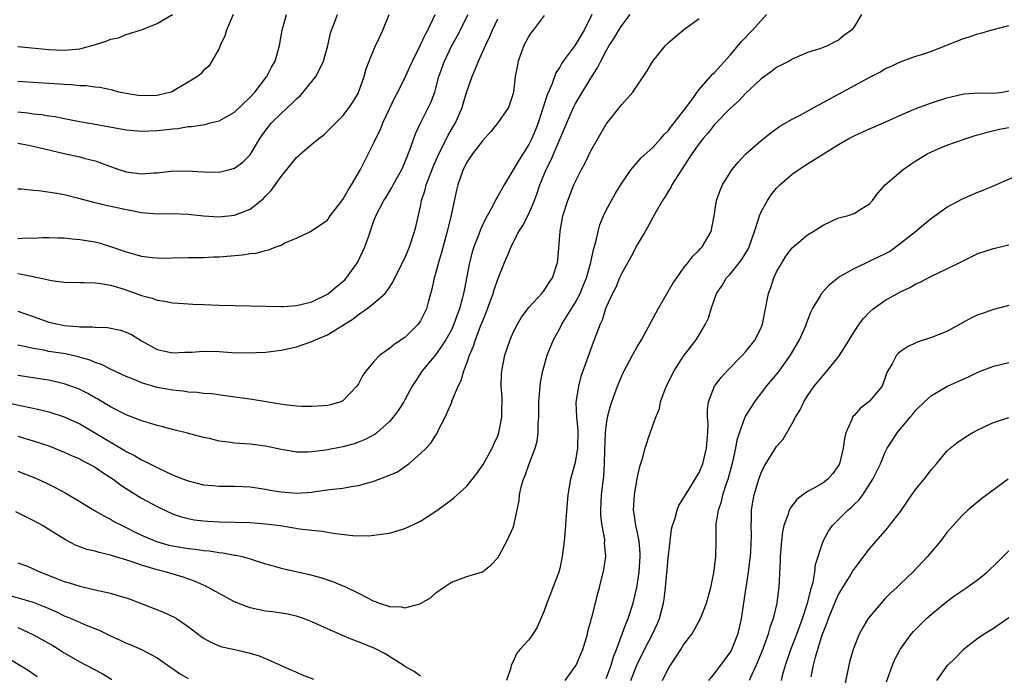
# Model space of a CAD drawing. Units: inches. Extents: x 2547000 to 2550000, y 1551000 to 1554000.
# Drawn here: x 2547439 to 2547566, y 1552324 to 1552408 of the extents above; entities that cross this region are included whole.
import ezdxf

# ---------------------------------------------------------------- set-up
doc = ezdxf.new("R2010")
doc.units = ezdxf.units.IN
doc.header["$MEASUREMENT"] = 0
doc.layers.add('LD25471551_2ft', color=33, linetype='Continuous')

msp = doc.modelspace()

# ---------------------------------------------------------------- linework, layer by layer
at = {"layer": 'LD25471551_2ft'}
for points, elevation in [([(2547437, 1552359.04), (2547439.51, 1552358.49), (2547441, 1552358.19), (2547442.1, 1552357.9), (2547443, 1552357.7), (2547445, 1552357.06), (2547447, 1552356.13), (2547452.76, 1552352.76), (2547453, 1552352.59), (2547454.06, 1552352.06), (2547455, 1552351.49), (2547455.35, 1552351.35), (2547457, 1552350.5), (2547459, 1552349.58), (2547460.41, 1552349), (2547461, 1552348.77), (2547463, 1552348.29), (2547464.2, 1552348.2), (2547465, 1552348.1), (2547466.11, 1552348.11), (2547467, 1552348.1), (2547468.05, 1552348.05), (2547469, 1552348.03), (2547469.87, 1552347.87), (2547471, 1552347.73), (2547471.6, 1552347.6), (2547473, 1552347.36), (2547475, 1552347.2), (2547477, 1552347.34), (2547477.42, 1552347.42), (2547479, 1552347.62), (2547479.73, 1552347.73), (2547481, 1552347.86), (2547482.06, 1552348.06), (2547483, 1552348.19), (2547484.67, 1552348.67), (2547485, 1552348.75), (2547487, 1552349.51), (2547488.03, 1552349.97), (2547489, 1552350.63), (2547489.49, 1552351), (2547491, 1552352.31), (2547491.74, 1552353), (2547492.36, 1552353.64), (2547493, 1552354.7), (2547493.14, 1552354.86), (2547493.36, 1552355.36), (2547494.2, 1552357), (2547495.05, 1552358.95), (2547495.08, 1552359.09), (2547495.89, 1552361), (2547496.26, 1552361.74), (2547496.61, 1552363), (2547497, 1552364), (2547497.34, 1552365), (2547497.84, 1552366.16), (2547498.1, 1552367), (2547498.77, 1552368.77), (2547499, 1552369.36), (2547499.49, 1552370.51), (2547499.68, 1552371), (2547500.41, 1552373), (2547500.54, 1552373.46), (2547501, 1552374.82), (2547501.88, 1552377), (2547502.22, 1552377.78), (2547502.71, 1552379), (2547503, 1552379.58), (2547503.72, 1552381), (2547504.22, 1552381.78), (2547505, 1552383.29), (2547505.74, 1552385), (2547506.08, 1552385.92), (2547506.43, 1552387), (2547507.23, 1552389), (2547507.84, 1552390.16), (2547509.9, 1552395), (2547510.78, 1552397), (2547511, 1552397.43), (2547513, 1552400.79), (2547513.88, 1552402.12), (2547514.31, 1552403), (2547515, 1552404.33), (2547515.39, 1552405), (2547516.03, 1552405.97), (2547516.62, 1552407), (2547517, 1552407.59), (2547518.1, 1552409)], 7696), ([(2547439, 1552386.51), (2547439.49, 1552386.51), (2547441, 1552386.31), (2547441.72, 1552386.28), (2547444.07, 1552385.93), (2547445, 1552385.75), (2547446.66, 1552385.34), (2547448.77, 1552384.77), (2547450.4, 1552384.4), (2547452.06, 1552384.06), (2547453, 1552383.83), (2547453.72, 1552383.72), (2547455, 1552383.43), (2547457, 1552383.29), (2547459, 1552383.31), (2547461, 1552383.23), (2547463, 1552383.02), (2547465, 1552382.89), (2547467, 1552383.09), (2547469, 1552383.89), (2547470.74, 1552385.26), (2547471, 1552385.55), (2547471.71, 1552386.29), (2547473, 1552388.11), (2547474.33, 1552389.67), (2547475, 1552390.55), (2547475.26, 1552390.74), (2547475.52, 1552391), (2547477, 1552392.28), (2547477.87, 1552393), (2547478.52, 1552393.48), (2547479.52, 1552394.48), (2547480.08, 1552395), (2547481, 1552395.93), (2547481.82, 1552397), (2547482.29, 1552397.71), (2547483, 1552398.9), (2547483.07, 1552399.07), (2547483.72, 1552401), (2547484.01, 1552401.99), (2547484.39, 1552403), (2547485.2, 1552405), (2547485.41, 1552405.41), (2547486.17, 1552407), (2547486.98, 1552409.02)], 7708), ([(2547439, 1552404.89), (2547443, 1552404.51), (2547445, 1552404.4), (2547446.54, 1552404.54), (2547447, 1552404.56), (2547448.92, 1552405.08), (2547450.44, 1552405.56), (2547451, 1552405.83), (2547452, 1552406), (2547453, 1552406.42), (2547455, 1552407.03), (2547457, 1552407.87), (2547459, 1552409.01)], 7716), ([(2547466.83, 1552409), (2547465.95, 1552407), (2547465.74, 1552406.26), (2547465.14, 1552405), (2547465, 1552404.64), (2547464.08, 1552403), (2547463.67, 1552402.33), (2547463, 1552401.76), (2547462.64, 1552401.36), (2547462.21, 1552401), (2547461, 1552400.29), (2547459, 1552399.08), (2547458.8, 1552399), (2547457.37, 1552398.63), (2547457, 1552398.56), (2547455, 1552398.5), (2547454.55, 1552398.55), (2547453, 1552398.79), (2547452.07, 1552399), (2547451.24, 1552399.24), (2547449.6, 1552399.6), (2547449, 1552399.64), (2547447.8, 1552399.8), (2547447, 1552399.8), (2547445.92, 1552399.92), (2547445, 1552399.96), (2547443, 1552400.11), (2547441, 1552400.21), (2547439, 1552400.37)], 7714), ([(2547439, 1552396.45), (2547440.31, 1552396.31), (2547441, 1552396.2), (2547442.09, 1552396.09), (2547443, 1552395.93), (2547443.82, 1552395.82), (2547445, 1552395.56), (2547445.48, 1552395.48), (2547447, 1552395.18), (2547449, 1552394.85), (2547453, 1552394.12), (2547455, 1552393.94), (2547457, 1552394.03), (2547457.88, 1552394.12), (2547459, 1552394.26), (2547459.69, 1552394.31), (2547461, 1552394.53), (2547461.46, 1552394.54), (2547463.19, 1552394.81), (2547463.87, 1552395), (2547465, 1552395.27), (2547467, 1552396.4), (2547469, 1552398.35), (2547469.62, 1552399), (2547471, 1552400.79), (2547471.18, 1552401), (2547471.77, 1552402.23), (2547472.24, 1552403), (2547472.8, 1552405), (2547473.15, 1552407), (2547473.69, 1552409)], 7712), ([(2547439, 1552392.41), (2547440.17, 1552392.17), (2547441, 1552392.01), (2547445, 1552391.05), (2547447, 1552390.61), (2547447.54, 1552390.46), (2547449, 1552390.1), (2547449.83, 1552389.83), (2547451, 1552389.37), (2547452.04, 1552389), (2547452.76, 1552388.76), (2547453, 1552388.7), (2547455, 1552388.45), (2547456.56, 1552388.56), (2547457, 1552388.57), (2547458.77, 1552388.77), (2547460.83, 1552388.83), (2547463, 1552388.7), (2547465, 1552388.67), (2547466.38, 1552389), (2547466.87, 1552389.13), (2547467, 1552389.17), (2547468.05, 1552389.95), (2547469, 1552390.91), (2547470.28, 1552393), (2547470.57, 1552393.43), (2547471.43, 1552394.57), (2547471.79, 1552395), (2547473, 1552396.21), (2547474.45, 1552397.55), (2547475, 1552398.1), (2547475.48, 1552398.52), (2547477, 1552400.35), (2547477.49, 1552401), (2547478.02, 1552401.98), (2547478.47, 1552403), (2547479.03, 1552405), (2547479.4, 1552406.6), (2547479.53, 1552407), (2547479.87, 1552407.87), (2547480.28, 1552409)], 7710), ([(2547439, 1552380.09), (2547440.17, 1552380.17), (2547441, 1552380.14), (2547442.2, 1552380.2), (2547443, 1552380.2), (2547444.16, 1552380.16), (2547445, 1552380.15), (2547446.03, 1552380.03), (2547447, 1552379.97), (2547449, 1552379.64), (2547449.51, 1552379.51), (2547451, 1552379.07), (2547453, 1552378.36), (2547453.89, 1552378.11), (2547455, 1552377.81), (2547456.37, 1552377.63), (2547457, 1552377.59), (2547458.44, 1552377.56), (2547459, 1552377.58), (2547461, 1552377.61), (2547462.35, 1552377.65), (2547463, 1552377.64), (2547464.28, 1552377.72), (2547465, 1552377.73), (2547468.03, 1552377.97), (2547469, 1552378.13), (2547469.79, 1552378.21), (2547471, 1552378.55), (2547471.4, 1552378.6), (2547472.37, 1552379), (2547473, 1552379.23), (2547473.51, 1552379.51), (2547475, 1552380.14), (2547476.82, 1552381), (2547477, 1552381.1), (2547479, 1552382.47), (2547479.22, 1552382.78), (2547479.34, 1552383), (2547481, 1552385.12), (2547481.66, 1552386.34), (2547482.1, 1552387), (2547483.27, 1552389), (2547485, 1552392.42), (2547485.25, 1552393), (2547485.83, 1552394.17), (2547486.16, 1552395), (2547487, 1552396.84), (2547487.7, 1552398.3), (2547488.07, 1552399), (2547489.09, 1552401), (2547489.68, 1552402.32), (2547489.98, 1552403), (2547491, 1552405.09), (2547491.6, 1552406.4), (2547491.95, 1552407), (2547492.92, 1552409)], 7706), ([(2547439, 1552375.55), (2547439.49, 1552375.49), (2547441, 1552375.16), (2547441.14, 1552375.14), (2547441.82, 1552375), (2547443.35, 1552374.65), (2547445, 1552374.43), (2547447, 1552374.39), (2547447.58, 1552374.42), (2547449, 1552374.35), (2547449.71, 1552374.29), (2547451, 1552374.04), (2547452.33, 1552373.67), (2547453.34, 1552373.34), (2547455, 1552372.74), (2547456.36, 1552372.36), (2547457, 1552372.13), (2547458, 1552372), (2547459, 1552371.79), (2547459.75, 1552371.75), (2547461, 1552371.63), (2547461.62, 1552371.62), (2547463, 1552371.54), (2547465, 1552371.47), (2547467, 1552371.43), (2547469, 1552371.41), (2547473, 1552371.3), (2547473.31, 1552371.31), (2547475, 1552371.42), (2547475.54, 1552371.54), (2547477, 1552371.92), (2547479, 1552372.89), (2547479.15, 1552373), (2547480.14, 1552373.86), (2547481, 1552374.52), (2547481.25, 1552374.75), (2547481.46, 1552375), (2547482.87, 1552377), (2547483.57, 1552378.43), (2547483.82, 1552379), (2547484.29, 1552380.29), (2547485, 1552382.38), (2547485.24, 1552383), (2547486.26, 1552385), (2547486.56, 1552385.44), (2547487.32, 1552386.68), (2547487.48, 1552387), (2547488.6, 1552389), (2547489, 1552389.91), (2547489.74, 1552391.74), (2547490.15, 1552393), (2547490.39, 1552393.61), (2547491.02, 1552394.98), (2547492.37, 1552397.63), (2547492.85, 1552399), (2547493, 1552399.5), (2547493.4, 1552401), (2547494.11, 1552403), (2547495.08, 1552405), (2547495.77, 1552406.23), (2547497.15, 1552409)], 7704), ([(2547513.15, 1552409), (2547512.16, 1552407), (2547511, 1552405.05), (2547509.46, 1552403), (2547509.27, 1552402.73), (2547509, 1552402.23), (2547508.51, 1552401.49), (2547507.97, 1552399.97), (2547507.37, 1552398.63), (2547506.2, 1552395), (2547505.87, 1552394.13), (2547505.39, 1552393), (2547505, 1552392.24), (2547503.74, 1552390.26), (2547503, 1552388.95), (2547501.82, 1552387), (2547501, 1552385.54), (2547500.79, 1552385.21), (2547500.39, 1552384.39), (2547499.39, 1552382.61), (2547498.76, 1552381.24), (2547498.5, 1552380.5), (2547497.92, 1552379), (2547497.7, 1552378.3), (2547497.36, 1552377), (2547496.64, 1552373.36), (2547496.58, 1552373), (2547496.45, 1552372.45), (2547496.06, 1552371), (2547495.76, 1552370.24), (2547495.34, 1552369), (2547495, 1552368.27), (2547494.28, 1552367), (2547493, 1552365.12), (2547491.23, 1552363), (2547490.35, 1552361.65), (2547489.95, 1552361), (2547489, 1552359.25), (2547488.85, 1552359), (2547488.12, 1552357.88), (2547487.47, 1552357), (2547487, 1552356.45), (2547485.38, 1552355), (2547485.17, 1552354.83), (2547483.88, 1552354.12), (2547483, 1552353.77), (2547482.43, 1552353.57), (2547481, 1552353.2), (2547478.77, 1552352.77), (2547477, 1552352.54), (2547476.5, 1552352.5), (2547475, 1552352.51), (2547474.57, 1552352.57), (2547473, 1552352.85), (2547471, 1552353.28), (2547469, 1552353.52), (2547467, 1552353.66), (2547466.21, 1552353.79), (2547465, 1552353.93), (2547463.76, 1552354.24), (2547463, 1552354.4), (2547460.74, 1552355), (2547459.34, 1552355.34), (2547459, 1552355.41), (2547457.75, 1552355.75), (2547457, 1552355.92), (2547456.19, 1552356.19), (2547455, 1552356.52), (2547454.67, 1552356.67), (2547453, 1552357.3), (2547451, 1552358.34), (2547449.34, 1552359.34), (2547449, 1552359.51), (2547448.05, 1552360.05), (2547447, 1552360.57), (2547446.7, 1552360.7), (2547445, 1552361.32), (2547443, 1552361.78), (2547442.09, 1552361.91), (2547439, 1552362.41)], 7698), ([(2547439, 1552350.02), (2547441, 1552349.25), (2547441.58, 1552349), (2547442.56, 1552348.56), (2547443.9, 1552347.9), (2547445.2, 1552347.2), (2547447, 1552346.13), (2547448.83, 1552345), (2547450.21, 1552344.21), (2547451, 1552343.83), (2547451.51, 1552343.51), (2547452.47, 1552343), (2547453, 1552342.75), (2547454.16, 1552342.16), (2547455, 1552341.77), (2547456.94, 1552340.94), (2547458.5, 1552340.5), (2547459, 1552340.38), (2547461, 1552340.03), (2547461.95, 1552339.95), (2547463, 1552339.78), (2547463.74, 1552339.74), (2547465, 1552339.52), (2547465.49, 1552339.49), (2547467, 1552339.2), (2547467.18, 1552339.18), (2547467.99, 1552339), (2547469, 1552338.71), (2547471, 1552338.06), (2547472.28, 1552337.72), (2547473, 1552337.5), (2547476.69, 1552336.69), (2547478.27, 1552336.27), (2547479, 1552336), (2547479.76, 1552335.76), (2547481, 1552335.23), (2547481.17, 1552335.17), (2547483, 1552334.3), (2547485, 1552333.26), (2547485.2, 1552333.2), (2547485.68, 1552333), (2547486.68, 1552332.68), (2547487, 1552332.55), (2547488.5, 1552332.5), (2547489, 1552332.39), (2547490.92, 1552332.92), (2547491, 1552332.93), (2547492.29, 1552333.7), (2547493, 1552334.31), (2547493.98, 1552335), (2547495, 1552335.69), (2547497, 1552336.44), (2547499, 1552337.05), (2547500.11, 1552337.89), (2547501, 1552338.84), (2547501.22, 1552339.22), (2547502.16, 1552341), (2547503, 1552342.78), (2547503.08, 1552343), (2547503.75, 1552346.25), (2547503.79, 1552347), (2547504.02, 1552348.02), (2547504.31, 1552349), (2547504.53, 1552349.47), (2547505, 1552350.87), (2547505.83, 1552353), (2547506.08, 1552353.92), (2547506.22, 1552355), (2547506.19, 1552356.19), (2547506.28, 1552357), (2547506.31, 1552357.69), (2547506.29, 1552359), (2547506.46, 1552361), (2547506.53, 1552361.47), (2547506.83, 1552363), (2547507.39, 1552365), (2547508.17, 1552367), (2547509, 1552368.45), (2547509.28, 1552369), (2547509.69, 1552369.69), (2547511, 1552371.77), (2547511.64, 1552373), (2547512.04, 1552373.96), (2547512.44, 1552375), (2547513.01, 1552377), (2547513.35, 1552378.65), (2547513.66, 1552379.67), (2547513.94, 1552381), (2547514.16, 1552381.84), (2547514.64, 1552383), (2547515, 1552383.76), (2547515.67, 1552385), (2547516.15, 1552385.85), (2547517, 1552387.25), (2547518.23, 1552389), (2547519.51, 1552390.49), (2547521, 1552391.83), (2547522.04, 1552393), (2547522.47, 1552393.53), (2547523, 1552394), (2547523.42, 1552394.58), (2547523.79, 1552395), (2547525, 1552396.55), (2547526.22, 1552398.22), (2547526.75, 1552399), (2547527, 1552399.32), (2547528.71, 1552401.29), (2547529, 1552401.54), (2547531, 1552403.78), (2547532.48, 1552405.52), (2547533.9, 1552407), (2547535.71, 1552409)], 7692), ([(2547507, 1552408.9), (2547505.56, 1552407), (2547505.31, 1552406.69), (2547505, 1552406.21), (2547504.36, 1552405), (2547503.64, 1552403), (2547503.53, 1552402.47), (2547503.26, 1552401), (2547503.04, 1552399), (2547503, 1552398.8), (2547502.39, 1552397), (2547501, 1552395), (2547500.08, 1552393.92), (2547499, 1552392.7), (2547497.72, 1552391), (2547497, 1552389.95), (2547496.7, 1552389.3), (2547496.54, 1552389), (2547495.85, 1552387), (2547495.67, 1552386.33), (2547494.94, 1552382.94), (2547494.46, 1552381), (2547493.73, 1552378.27), (2547493.34, 1552377), (2547493, 1552375.69), (2547492.8, 1552375), (2547492.48, 1552373.52), (2547492.05, 1552372.05), (2547491.77, 1552371), (2547491.53, 1552370.47), (2547491, 1552369.43), (2547490.72, 1552369), (2547489, 1552367.32), (2547487.61, 1552366.39), (2547487, 1552365.88), (2547485.78, 1552365), (2547485, 1552364.18), (2547483.98, 1552363), (2547483.58, 1552362.42), (2547483, 1552361.31), (2547482.79, 1552361), (2547481, 1552359.12), (2547480.74, 1552359), (2547479.4, 1552358.6), (2547479, 1552358.51), (2547478.49, 1552358.49), (2547477, 1552358.37), (2547475.63, 1552358.37), (2547475, 1552358.42), (2547473.41, 1552358.59), (2547469.29, 1552359.29), (2547465.78, 1552359.78), (2547464.01, 1552360.01), (2547463, 1552360.08), (2547462.19, 1552360.19), (2547461, 1552360.25), (2547460.35, 1552360.35), (2547459, 1552360.48), (2547457, 1552360.85), (2547455, 1552361.43), (2547454.23, 1552361.77), (2547453, 1552362.26), (2547451, 1552363.2), (2547449.81, 1552363.81), (2547449, 1552364.07), (2547448.36, 1552364.36), (2547446.8, 1552364.8), (2547445.17, 1552365.17), (2547443, 1552365.51), (2547442.35, 1552365.65), (2547441, 1552365.86), (2547439.88, 1552366.12), (2547439, 1552366.29)], 7700), ([(2547439, 1552354.55), (2547441, 1552353.95), (2547443, 1552353.29), (2547445, 1552352.51), (2547446.03, 1552352.03), (2547447, 1552351.61), (2547447.39, 1552351.39), (2547448.2, 1552351), (2547449, 1552350.56), (2547449.92, 1552349.92), (2547451, 1552349.23), (2547451.33, 1552349), (2547452.27, 1552348.27), (2547453, 1552347.78), (2547455, 1552346.54), (2547457, 1552345.46), (2547459, 1552344.54), (2547460.16, 1552344.16), (2547461, 1552343.93), (2547461.77, 1552343.77), (2547463, 1552343.62), (2547463.57, 1552343.57), (2547465, 1552343.49), (2547469, 1552343.4), (2547471, 1552343.25), (2547472.94, 1552343), (2547475.39, 1552342.61), (2547477, 1552342.42), (2547478.29, 1552342.29), (2547480.02, 1552341.98), (2547482.27, 1552341.73), (2547484.32, 1552341.68), (2547485, 1552341.76), (2547485.92, 1552341.92), (2547487, 1552342.03), (2547489, 1552342.62), (2547491, 1552343.6), (2547493, 1552344.89), (2547495, 1552346.34), (2547495.37, 1552346.63), (2547495.75, 1552347), (2547497, 1552348.09), (2547498.28, 1552349.72), (2547499.1, 1552350.9), (2547500.25, 1552353), (2547500.47, 1552353.53), (2547501, 1552354.61), (2547501.15, 1552355), (2547501.52, 1552357), (2547501.53, 1552357.53), (2547501.54, 1552359.54), (2547501.44, 1552361), (2547501.48, 1552362.52), (2547501.52, 1552363), (2547501.91, 1552365), (2547502.58, 1552367), (2547503, 1552367.95), (2547503.52, 1552369), (2547504.07, 1552369.93), (2547505, 1552371.19), (2547506.69, 1552373), (2547507, 1552373.39), (2547507.61, 1552374.39), (2547508.05, 1552375), (2547508.71, 1552377), (2547508.76, 1552377.24), (2547509.04, 1552381.04), (2547509.41, 1552383), (2547510.04, 1552385), (2547510.83, 1552387), (2547511, 1552387.38), (2547511.81, 1552389), (2547512.22, 1552389.78), (2547513, 1552391.41), (2547515, 1552394.87), (2547516.83, 1552397.17), (2547517, 1552397.41), (2547518.42, 1552399), (2547520.28, 1552401.72), (2547521.01, 1552403), (2547522.67, 1552405), (2547523, 1552405.36), (2547525, 1552407.05), (2547527, 1552408.48)], 7694), ([(2547439, 1552370.71), (2547441, 1552370.02), (2547443, 1552369.3), (2547444.24, 1552369), (2547445, 1552368.85), (2547446.73, 1552368.73), (2547447, 1552368.68), (2547448.67, 1552368.67), (2547449, 1552368.62), (2547450.58, 1552368.58), (2547452.25, 1552368.25), (2547453, 1552367.99), (2547453.68, 1552367.68), (2547455, 1552366.87), (2547457, 1552365.73), (2547459, 1552365.3), (2547460.6, 1552365.4), (2547461.42, 1552365.42), (2547463, 1552365.52), (2547465, 1552365.47), (2547466.63, 1552365.37), (2547468.68, 1552365.32), (2547471, 1552365.41), (2547473, 1552365.66), (2547475, 1552366.11), (2547477, 1552366.78), (2547477.45, 1552367), (2547479, 1552367.63), (2547482.31, 1552369.69), (2547483, 1552370.29), (2547483.45, 1552370.55), (2547484.08, 1552371), (2547485, 1552371.74), (2547486.43, 1552373), (2547487, 1552373.74), (2547487.48, 1552374.52), (2547487.7, 1552375), (2547489, 1552377.54), (2547489.59, 1552379), (2547490.25, 1552381), (2547490.41, 1552381.59), (2547491, 1552384.22), (2547491.15, 1552385), (2547491.62, 1552386.38), (2547491.75, 1552387), (2547492.2, 1552388.2), (2547492.66, 1552389.34), (2547493.4, 1552391), (2547493.82, 1552391.82), (2547494.57, 1552393.43), (2547495.34, 1552394.66), (2547495.52, 1552395), (2547496.39, 1552397), (2547496.52, 1552397.48), (2547497, 1552399.05), (2547497.68, 1552401), (2547498.08, 1552401.92), (2547498.52, 1552403), (2547499.41, 1552405), (2547499.92, 1552406.08), (2547500.3, 1552407), (2547501, 1552408.44)], 7702), ([(2547547.98, 1552409), (2547547, 1552407.41), (2547546.68, 1552407), (2547545.69, 1552406.31), (2547545, 1552405.69), (2547544.52, 1552405.48), (2547543.67, 1552405), (2547542.59, 1552404.59), (2547541, 1552404.1), (2547539, 1552403.23), (2547538.62, 1552403), (2547537, 1552402.16), (2547536.35, 1552401.65), (2547535, 1552400.7), (2547533, 1552398.81), (2547532.14, 1552397.86), (2547531, 1552396.88), (2547529, 1552394.8), (2547528.22, 1552393.78), (2547527.52, 1552393), (2547527, 1552392.36), (2547526.04, 1552391), (2547524.24, 1552388.24), (2547523.48, 1552387), (2547523.33, 1552386.67), (2547523, 1552386.17), (2547522.56, 1552385.44), (2547522.26, 1552385), (2547521.27, 1552383.27), (2547520.39, 1552381.61), (2547520.01, 1552381), (2547519, 1552379.27), (2547518.23, 1552377.77), (2547517, 1552375.62), (2547516.73, 1552375), (2547516.22, 1552373.77), (2547515.82, 1552373), (2547515, 1552371.21), (2547514.92, 1552371), (2547514.46, 1552369.54), (2547514.2, 1552369), (2547513.46, 1552367), (2547513.33, 1552366.67), (2547511.74, 1552362.26), (2547511.4, 1552361), (2547511.09, 1552358.91), (2547511.15, 1552357), (2547511.33, 1552355.33), (2547511.31, 1552353), (2547511, 1552351.14), (2547510.4, 1552349), (2547510.03, 1552347), (2547509.8, 1552343.8), (2547509.76, 1552343), (2547509.58, 1552341), (2547509.33, 1552339), (2547509, 1552337.48), (2547508.88, 1552337), (2547508.11, 1552335), (2547507.82, 1552334.18), (2547507.32, 1552333), (2547507, 1552331.99), (2547506.09, 1552329.91), (2547505.5, 1552329), (2547505, 1552328.26), (2547503.84, 1552327), (2547503.45, 1552326.55), (2547503, 1552325.44), (2547502.74, 1552325), (2547502.66, 1552324.66), (2547502.1, 1552323)], 7690), ([(2547509.69, 1552323), (2547511, 1552324.8), (2547511.12, 1552325), (2547511.69, 1552326.31), (2547511.97, 1552327), (2547512.56, 1552329), (2547512.63, 1552329.37), (2547513, 1552330.65), (2547513.07, 1552330.93), (2547513.14, 1552331.14), (2547513.61, 1552333), (2547513.88, 1552334.12), (2547514.15, 1552335), (2547514.7, 1552337.3), (2547514.93, 1552339), (2547514.79, 1552340.79), (2547514.81, 1552341), (2547514.8, 1552341.2), (2547514.46, 1552343), (2547514.3, 1552344.3), (2547514.29, 1552345), (2547514.39, 1552347), (2547514.67, 1552349.33), (2547514.76, 1552351), (2547514.8, 1552352.8), (2547514.91, 1552355), (2547515, 1552355.79), (2547515.18, 1552357), (2547515.54, 1552358.46), (2547515.72, 1552359), (2547516.45, 1552361), (2547517, 1552362.33), (2547517.32, 1552363), (2547518.39, 1552365), (2547519, 1552366.09), (2547519.54, 1552367), (2547521.71, 1552371), (2547523.66, 1552374.34), (2547524.11, 1552375), (2547525, 1552376.24), (2547525.6, 1552377), (2547526.18, 1552377.82), (2547527, 1552378.58), (2547527.19, 1552378.81), (2547527.39, 1552379), (2547528.55, 1552381), (2547528.95, 1552383), (2547529.26, 1552385), (2547529.71, 1552386.29), (2547530, 1552387), (2547531, 1552388.62), (2547531.26, 1552389), (2547532.05, 1552389.95), (2547533.03, 1552391), (2547535, 1552392.74), (2547536.26, 1552393.74), (2547537.43, 1552394.57), (2547539, 1552395.51), (2547540.03, 1552396.03), (2547541.79, 1552397), (2547543, 1552397.64), (2547543.86, 1552398.14), (2547545.18, 1552398.82), (2547548.85, 1552400.85), (2547550.41, 1552401.59), (2547551, 1552401.98), (2547551.72, 1552402.28), (2547553.07, 1552402.93), (2547555, 1552403.62), (2547555.88, 1552403.88), (2547557, 1552404.27), (2547559, 1552405.04), (2547561, 1552405.86), (2547561.89, 1552406.11), (2547563, 1552406.53), (2547563.39, 1552406.61), (2547564.67, 1552407), (2547567, 1552407.61)], 7688), ([(2547515, 1552323.28), (2547515.65, 1552325), (2547515.95, 1552326.05), (2547516.33, 1552327), (2547517.59, 1552330.41), (2547517.85, 1552331), (2547518.5, 1552333), (2547518.95, 1552335), (2547519, 1552335.28), (2547519.24, 1552337), (2547519.39, 1552339), (2547519.4, 1552339.4), (2547519.27, 1552341), (2547519, 1552342.27), (2547518.83, 1552343), (2547518.59, 1552344.59), (2547518.52, 1552345), (2547518.65, 1552347), (2547519, 1552349.08), (2547519.34, 1552350.66), (2547519.68, 1552351.68), (2547520.04, 1552353), (2547520.69, 1552355), (2547521.39, 1552357), (2547521.86, 1552358.14), (2547522.03, 1552359), (2547522.62, 1552360.62), (2547522.77, 1552361), (2547523.5, 1552362.5), (2547523.76, 1552363), (2547525, 1552364.89), (2547526.63, 1552367), (2547527, 1552367.65), (2547527.83, 1552369), (2547528.19, 1552369.81), (2547528.54, 1552371), (2547529.26, 1552373), (2547529.98, 1552374.02), (2547530.54, 1552375), (2547531, 1552375.49), (2547532.22, 1552377), (2547532.56, 1552377.44), (2547533.31, 1552378.69), (2547533.45, 1552379), (2547534.15, 1552381), (2547534.7, 1552382.7), (2547534.78, 1552383), (2547535, 1552383.52), (2547535.81, 1552385), (2547536.28, 1552385.72), (2547537, 1552386.58), (2547537.42, 1552387), (2547539, 1552388.39), (2547539.86, 1552389), (2547541, 1552389.73), (2547545, 1552392.24), (2547546.33, 1552393), (2547547, 1552393.35), (2547548.12, 1552393.87), (2547549, 1552394.23), (2547549.53, 1552394.47), (2547551.18, 1552395.18), (2547553, 1552396.02), (2547555, 1552396.86), (2547557, 1552397.61), (2547559, 1552398.25), (2547561, 1552398.71), (2547561.25, 1552398.75), (2547563.12, 1552398.88), (2547565, 1552398.87), (2547566.13, 1552399), (2547567, 1552399.14)], 7686), ([(2547518.19, 1552323), (2547518.94, 1552325), (2547519.94, 1552327), (2547520.98, 1552329), (2547521.62, 1552330.38), (2547521.87, 1552331), (2547522.17, 1552332.17), (2547522.4, 1552333), (2547522.49, 1552333.51), (2547522.67, 1552335), (2547523, 1552338.76), (2547523.45, 1552342.55), (2547523.55, 1552343), (2547523.85, 1552343.85), (2547524.15, 1552345), (2547524.39, 1552345.61), (2547525, 1552346.53), (2547525.25, 1552347), (2547525.7, 1552347.7), (2547527, 1552349.86), (2547527.46, 1552351), (2547527.97, 1552353), (2547528.13, 1552355), (2547528.15, 1552356.15), (2547528.08, 1552357), (2547528.06, 1552357.94), (2547528.21, 1552359), (2547529, 1552361), (2547529.86, 1552362.14), (2547530.64, 1552363), (2547532.62, 1552365), (2547533, 1552365.43), (2547534.23, 1552367), (2547535, 1552368.59), (2547535.17, 1552369), (2547535.59, 1552371), (2547535.96, 1552373), (2547536.24, 1552373.76), (2547536.64, 1552375), (2547537, 1552375.76), (2547537.72, 1552377), (2547538.21, 1552377.79), (2547539, 1552378.89), (2547541, 1552380.57), (2547541.74, 1552381), (2547543, 1552381.82), (2547545, 1552382.74), (2547545.2, 1552382.8), (2547546.11, 1552383), (2547547, 1552383.31), (2547547.88, 1552383.88), (2547549, 1552384.55), (2547549.37, 1552385), (2547550.06, 1552385.94), (2547551.01, 1552387), (2547553.34, 1552389), (2547554.33, 1552389.67), (2547555, 1552390.1), (2547555.53, 1552390.47), (2547556.43, 1552391), (2547557, 1552391.29), (2547557.48, 1552391.48), (2547559, 1552392.14), (2547561.48, 1552393), (2547562.63, 1552393.37), (2547563, 1552393.47), (2547564.18, 1552393.82), (2547565.81, 1552394.19), (2547567, 1552394.4)], 7684), ([(2547522.28, 1552323), (2547523, 1552324.49), (2547523.29, 1552325), (2547524, 1552326), (2547524.65, 1552327), (2547525, 1552327.59), (2547526.06, 1552329), (2547526.41, 1552329.59), (2547527.16, 1552331), (2547527.95, 1552333), (2547528.5, 1552335), (2547528.91, 1552336.91), (2547529, 1552337.52), (2547529.16, 1552339), (2547529.21, 1552341), (2547529.21, 1552343.21), (2547529.48, 1552345), (2547529.88, 1552346.12), (2547530.07, 1552347), (2547530.58, 1552348.58), (2547530.74, 1552349), (2547531.24, 1552350.76), (2547531.4, 1552351.4), (2547531.74, 1552353), (2547531.91, 1552354.09), (2547532.21, 1552355), (2547532.96, 1552357.04), (2547534.17, 1552359), (2547535.71, 1552361), (2547537.2, 1552362.8), (2547538.78, 1552365), (2547539.98, 1552367), (2547540.85, 1552369), (2547540.88, 1552369.12), (2547541.44, 1552370.56), (2547541.66, 1552371), (2547542.61, 1552372.61), (2547542.81, 1552373), (2547543.85, 1552374.15), (2547544.89, 1552375), (2547545, 1552375.08), (2547547, 1552376.23), (2547548.65, 1552377), (2547549, 1552377.14), (2547550.26, 1552377.74), (2547551, 1552378.11), (2547551.58, 1552378.42), (2547553, 1552379.47), (2547554.95, 1552381), (2547556.08, 1552381.92), (2547557, 1552382.7), (2547559, 1552384.11), (2547561, 1552385.19), (2547563, 1552386.06), (2547563.68, 1552386.32), (2547565.09, 1552386.91), (2547569.86, 1552389)], 7682), ([(2547528.26, 1552323), (2547529, 1552323.89), (2547530.31, 1552325.69), (2547531, 1552326.62), (2547531.21, 1552327), (2547532.01, 1552329), (2547532.2, 1552329.8), (2547532.46, 1552331), (2547533.09, 1552335), (2547533.39, 1552337), (2547533.56, 1552338.44), (2547533.62, 1552339), (2547533.66, 1552339.66), (2547533.74, 1552341.74), (2547533.7, 1552343), (2547533.76, 1552343.76), (2547533.78, 1552345), (2547533.94, 1552346.06), (2547534.12, 1552347), (2547534.7, 1552349), (2547535, 1552349.84), (2547535.38, 1552350.62), (2547537, 1552353.21), (2547537.84, 1552354.16), (2547539, 1552356.18), (2547539.43, 1552357), (2547540.04, 1552357.96), (2547540.52, 1552359), (2547541, 1552359.75), (2547541.87, 1552361), (2547542.39, 1552361.61), (2547543, 1552362.4), (2547543.29, 1552362.71), (2547545, 1552364.82), (2547545.87, 1552366.13), (2547547, 1552368.01), (2547547.68, 1552369), (2547548.23, 1552369.77), (2547549, 1552370.58), (2547549.48, 1552371), (2547551, 1552372.09), (2547553, 1552373.19), (2547554.23, 1552373.77), (2547555, 1552374.21), (2547555.55, 1552374.45), (2547557, 1552375.2), (2547559, 1552376.15), (2547561, 1552377.17), (2547563, 1552378.13), (2547565, 1552378.8), (2547567, 1552379.28)], 7680), ([(2547567, 1552371.43), (2547565, 1552370.9), (2547563.58, 1552370.42), (2547563, 1552370.21), (2547562.18, 1552369.82), (2547559, 1552368.08), (2547557, 1552367.29), (2547555.27, 1552366.73), (2547555, 1552366.63), (2547553.91, 1552366.09), (2547553, 1552365.51), (2547552.73, 1552365.27), (2547552.48, 1552365), (2547551.91, 1552363.91), (2547551.36, 1552363), (2547551.23, 1552362.77), (2547551, 1552362.01), (2547550.74, 1552361.26), (2547550.62, 1552361), (2547549, 1552359.07), (2547548.92, 1552359), (2547547.82, 1552358.18), (2547547, 1552357.23), (2547546.88, 1552357.12), (2547546.81, 1552357), (2547546.72, 1552356.72), (2547545.95, 1552355), (2547545.76, 1552354.24), (2547545.6, 1552353), (2547545.13, 1552351), (2547545, 1552350.75), (2547544.27, 1552349.73), (2547543.62, 1552349), (2547543, 1552348.52), (2547541.89, 1552347.89), (2547541, 1552347.42), (2547540.4, 1552347), (2547539.6, 1552346.4), (2547538.74, 1552345.26), (2547538.63, 1552345), (2547538.5, 1552344.5), (2547537.95, 1552343), (2547537.78, 1552342.22), (2547537.63, 1552341), (2547537.47, 1552339), (2547537.45, 1552338.55), (2547537.27, 1552335), (2547537.23, 1552334.77), (2547537.04, 1552333), (2547536.56, 1552331), (2547536.13, 1552329.87), (2547535.91, 1552329), (2547535.33, 1552327.33), (2547535.15, 1552326.85), (2547534.37, 1552325), (2547533.8, 1552323.8), (2547533.45, 1552323)], 7678), ([(2547537.62, 1552323), (2547537.82, 1552323.82), (2547538.16, 1552325), (2547538.85, 1552327), (2547539.61, 1552329), (2547540.33, 1552331), (2547541, 1552333), (2547541.51, 1552335), (2547541.71, 1552335.71), (2547541.92, 1552337), (2547542.02, 1552337.98), (2547543.01, 1552341), (2547543.71, 1552342.29), (2547544.24, 1552343), (2547546.21, 1552345), (2547546.64, 1552345.36), (2547547, 1552345.73), (2547547.66, 1552346.34), (2547548.16, 1552347), (2547549.45, 1552349), (2547550.4, 1552351), (2547551, 1552352.42), (2547551.3, 1552353), (2547551.95, 1552354.05), (2547552.56, 1552355), (2547554.24, 1552357), (2547554.6, 1552357.4), (2547555, 1552357.92), (2547556.1, 1552359), (2547557, 1552359.81), (2547559, 1552360.97), (2547560.4, 1552361.6), (2547561, 1552361.89), (2547561.79, 1552362.21), (2547563, 1552362.82), (2547565, 1552363.58), (2547567, 1552364.08)], 7676), ([(2547541.47, 1552323.47), (2547541.78, 1552325), (2547542.03, 1552326.03), (2547542.9, 1552328.9), (2547543, 1552329.19), (2547543.52, 1552330.48), (2547543.7, 1552331), (2547544.66, 1552333.34), (2547545, 1552334.09), (2547545.33, 1552334.67), (2547546.41, 1552336.41), (2547546.84, 1552337.16), (2547547, 1552337.39), (2547549, 1552340), (2547549.84, 1552341), (2547551.33, 1552342.67), (2547551.59, 1552343), (2547553, 1552344.83), (2547554.48, 1552347), (2547555, 1552347.71), (2547556.06, 1552349), (2547557, 1552350.25), (2547557.65, 1552351), (2547559, 1552352.63), (2547559.42, 1552353), (2547560.29, 1552353.71), (2547561.47, 1552354.53), (2547562.28, 1552355), (2547563, 1552355.39), (2547563.71, 1552355.71), (2547565, 1552356.34), (2547567, 1552356.98)], 7674), ([(2547566.89, 1552349), (2547563.49, 1552346.51), (2547561.7, 1552345), (2547561, 1552344.34), (2547559.4, 1552342.6), (2547559, 1552342.12), (2547558.19, 1552341), (2547557, 1552339.6), (2547556.51, 1552339), (2547554.58, 1552337), (2547553, 1552335.49), (2547552.51, 1552335), (2547551.73, 1552334.27), (2547551, 1552333.54), (2547550.49, 1552333), (2547549, 1552331.24), (2547548.83, 1552331), (2547548.14, 1552329.86), (2547547.68, 1552329), (2547547, 1552327.35), (2547546.88, 1552327), (2547546.47, 1552325.53), (2547546.34, 1552325), (2547545.76, 1552322.24)], 7672), ([(2547491, 1552323.55), (2547490.18, 1552324.18), (2547489, 1552324.83), (2547488.76, 1552325), (2547486.46, 1552326.46), (2547485.12, 1552327.12), (2547483, 1552328.01), (2547482.27, 1552328.27), (2547480.86, 1552328.86), (2547479, 1552329.68), (2547477, 1552330.58), (2547475.89, 1552331), (2547475, 1552331.31), (2547473.62, 1552331.62), (2547471.88, 1552331.88), (2547471, 1552331.97), (2547469, 1552332.4), (2547468.54, 1552332.54), (2547467, 1552333.18), (2547465, 1552334.23), (2547463.22, 1552335.22), (2547463, 1552335.31), (2547461.84, 1552335.84), (2547460.36, 1552336.36), (2547458.2, 1552337), (2547457, 1552337.29), (2547456.57, 1552337.43), (2547455, 1552337.88), (2547453.65, 1552338.36), (2547451.13, 1552339.13), (2547451, 1552339.19), (2547449.52, 1552339.52), (2547449, 1552339.71), (2547447.94, 1552339.94), (2547446.48, 1552340.48), (2547445.15, 1552341.15), (2547443, 1552342.52), (2547442.21, 1552343), (2547441, 1552343.68), (2547438.77, 1552344.77)], 7690), ([(2547551.18, 1552322.82), (2547551.96, 1552325), (2547552.27, 1552325.73), (2547552.94, 1552327), (2547554.4, 1552329), (2547554.68, 1552329.32), (2547555.67, 1552330.33), (2547556.36, 1552331), (2547557, 1552331.57), (2547559, 1552333.2), (2547560.04, 1552333.96), (2547561.59, 1552335), (2547563, 1552336.04), (2547564.21, 1552337), (2547565.63, 1552338.37), (2547567, 1552339.76)], 7670), ([(2547439, 1552338.22), (2547440.25, 1552337.75), (2547441, 1552337.44), (2547441.93, 1552337), (2547444.15, 1552336.15), (2547445, 1552335.8), (2547445.63, 1552335.63), (2547447, 1552335.17), (2547449, 1552334.73), (2547449.37, 1552334.63), (2547451, 1552334.3), (2547452.05, 1552333.95), (2547453, 1552333.68), (2547453.5, 1552333.5), (2547457.81, 1552331.81), (2547459.19, 1552331.19), (2547459.51, 1552331), (2547461, 1552329.97), (2547462.7, 1552328.7), (2547463, 1552328.46), (2547463.94, 1552327.94), (2547465, 1552327.5), (2547465.37, 1552327.37), (2547467.05, 1552327), (2547469, 1552326.53), (2547470.17, 1552326.17), (2547471, 1552325.83), (2547472.92, 1552325), (2547474.34, 1552324.34), (2547475, 1552324.07), (2547475.74, 1552323.74), (2547477.18, 1552323.18)], 7688), ([(2547437.97, 1552333.97), (2547441, 1552333.1), (2547442.52, 1552332.52), (2547443, 1552332.29), (2547443.91, 1552331.91), (2547445, 1552331.37), (2547445.27, 1552331.27), (2547445.91, 1552331), (2547447.84, 1552330.16), (2547449.51, 1552329.51), (2547451, 1552328.79), (2547452.23, 1552328.23), (2547453, 1552327.84), (2547453.61, 1552327.61), (2547454.99, 1552326.99), (2547457, 1552325.92), (2547458.71, 1552324.71), (2547459, 1552324.55), (2547459.9, 1552323.9), (2547461, 1552323.27)], 7686), ([(2547567, 1552331.09), (2547565, 1552329.72), (2547563.8, 1552329), (2547563, 1552328.43), (2547561.16, 1552327), (2547561, 1552326.87), (2547560.09, 1552325.91), (2547559.11, 1552325), (2547559, 1552324.88), (2547557.67, 1552323)], 7668), ([(2547439, 1552329.84), (2547440.96, 1552328.96), (2547443.52, 1552327.52), (2547444.35, 1552327), (2547445, 1552326.57), (2547447, 1552325.41), (2547447.84, 1552325), (2547449.9, 1552323.9), (2547451.15, 1552323.15)], 7684), ([(2547437.84, 1552325.84), (2547439.28, 1552325), (2547440.34, 1552324.34), (2547441.52, 1552323.52)], 7682)]:
    msp.add_lwpolyline(points, dxfattribs=dict(at, elevation=elevation))

doc.saveas('drawing.dxf')
